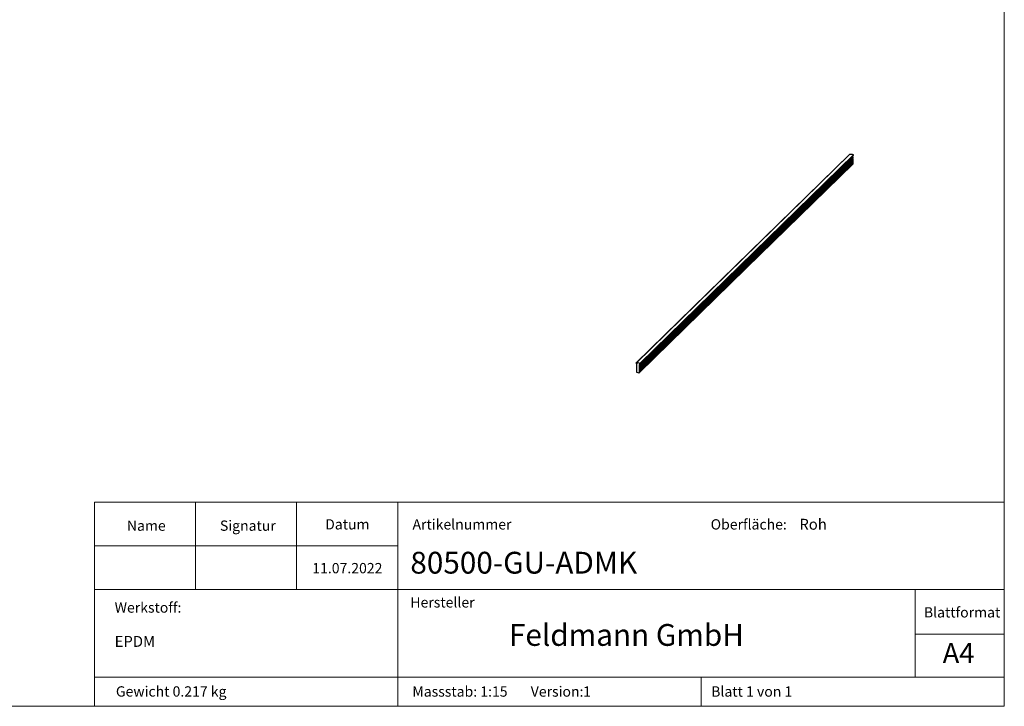
# Model space of a CAD drawing. Units: millimetres. Extents: x 75 to 4380, y 75 to 3075.
# Drawn here: x 2228 to 4380, y 75 to 1575 of the extents above; entities that cross this region are included whole.
import ezdxf

# ---------------------------------------------------------------- set-up
doc = ezdxf.new("R2010")
doc.units = ezdxf.units.MM
doc.header["$LTSCALE"] = 15
doc.styles.add('SLDTEXTSTYLE0', font='TXT', dxfattribs={"width": 0.75})
doc.styles.add('SLDTEXTSTYLE1', font='TXT', dxfattribs={"width": 0.692308})

msp = doc.modelspace()

# ---------------------------------------------------------------- linework, layer by layer
at = {"color": 7, "linetype": 'Continuous', "lineweight": 18}
for p, q in [((4380, 3075), (4380, 75)), ((2391, 521.2), (2611.9, 521.2)), ((2391, 521.2), (2391, 425.6)), ((2611.9, 521.2), (2832.9, 521.2)), ((2611.9, 330), (2611.9, 521.2)), ((2832.9, 521.2), (3054, 521.2)), ((2832.9, 521.2), (2832.9, 330)), ((3054, 521.2), (4380, 521.2)), ((3054, 521.2), (3054, 75)), ((2391, 425.6), (2611.9, 425.6)), ((2391, 330), (2391, 425.6)), ((2611.9, 425.6), (2832.9, 425.6)), ((2832.9, 425.6), (3054, 425.6)), ((2611.9, 330), (2391, 330)), ((2391, 330), (2391, 138.8)), ((2832.9, 330), (2611.9, 330)), ((2832.9, 330), (3054, 330)), ((3054, 330), (4185, 330)), ((4380, 330), (4185, 330)), ((4185, 232.4), (4185, 330)), ((4185, 138.8), (4185, 232.4)), ((4380, 232.4), (4185, 232.4)), ((2391, 138.8), (4380, 138.8)), ((2391, 75), (2391, 138.8)), ((3717, 75), (3717, 138.8)), ((75, 75), (4380, 75))]:
    msp.add_line(p, q, dxfattribs=at)
at = {"color": 7, "linetype": 'Continuous', "lineweight": 25}
for p, q in [((4041.6, 1280.5), (3574.9, 825)), ((3575, 825.1), (4041.7, 1280.6)), ((3582.1, 821.3), (4048.8, 1276.8)), ((3582.1, 816.9), (4048.8, 1272.4)), ((3582.2, 816.3), (4048.9, 1271.8)), ((3582.3, 819.2), (4049, 1274.7)), ((3582.3, 818.6), (4049, 1274.1)), ((3582.3, 814.9), (4049, 1270.4)), ((3582.5, 815.9), (4049.2, 1271.4)), ((3582.6, 820.1), (4049.3, 1275.6)), ((3582.6, 819.6), (4049.3, 1275.1)), ((3582.6, 818.3), (4049.3, 1273.8)), ((3582.6, 817.7), (4049.3, 1273.2)), ((3582.6, 815.2), (4049.3, 1270.7)), ((3583.6, 824.3), (4050.3, 1279.8)), ((3583.7, 824.1), (4050.4, 1279.6)), ((3583.7, 823.4), (4050.4, 1278.9)), ((3583.7, 823.3), (4050.4, 1278.8)), ((4049.3, 1275.6), (4048.8, 1276.8)), ((4048.8, 1272.4), (4049.3, 1273.2)), ((4049.2, 1271.4), (4048.9, 1271.8)), ((4049, 1274.7), (4049.3, 1275.1)), ((4049.3, 1273.8), (4049, 1274.1)), ((4049, 1270.4), (4049.3, 1270.7)), ((4050.4, 1278.9), (4050.4, 1279.6)), ((3581.6, 803.8), (4048.3, 1259.3)), ((3581.6, 803.8), (4048.3, 1259.3)), ((3582.1, 812.7), (4048.8, 1268.2)), ((3582.2, 812.1), (4048.9, 1267.6)), ((3582.2, 807.9), (4048.9, 1263.5)), ((3582.3, 814.3), (4049, 1269.8)), ((3582.3, 810.6), (4049, 1266.1)), ((3582.3, 810), (4049, 1265.5)), ((3582.3, 806.5), (4049, 1262)), ((3582.3, 805.8), (4049, 1261.4)), ((3582.6, 813.9), (4049.3, 1269.4)), ((3582.6, 813.3), (4049.3, 1268.8)), ((3582.6, 811.5), (4049.3, 1267.1)), ((3582.6, 810.9), (4049.3, 1266.4)), ((3582.6, 809.6), (4049.3, 1265.1)), ((3582.6, 809), (4049.3, 1264.5)), ((3582.6, 807.4), (4049.3, 1262.9)), ((3582.6, 806.8), (4049.3, 1262.3)), ((3582.6, 805.5), (4049.3, 1261)), ((3582.6, 804.9), (4049.3, 1260.4)), ((4048.3, 1259.3), (4049.3, 1260.4)), ((4048.3, 1259.3), (4048.3, 1259.3)), ((4048.8, 1268.2), (4049.3, 1268.8)), ((4049.3, 1267.1), (4048.9, 1267.6)), ((4049.3, 1262.9), (4048.9, 1263.5)), ((4049.3, 1269.4), (4049, 1269.8)), ((4049, 1266.1), (4049.3, 1266.4)), ((4049.3, 1265.1), (4049, 1265.5)), ((4049, 1262), (4049.3, 1262.3)), ((4049.3, 1261), (4049, 1261.4)), ((3575.2, 824.4), (3575.8, 824.2)), ((3576.4, 823.4), (3575.9, 822.9)), ((3575.9, 822.8), (3575.9, 805.7)), ((3582.6, 820.1), (3582.1, 821.3)), ((3582.2, 821.8), (3583.7, 823.3)), ((3582.3, 819.2), (3582.6, 819.6)), ((3582.6, 818.3), (3582.3, 818.6)), ((3583.7, 823.4), (3583.7, 824.1)), ((3576.4, 805), (3581.2, 803.7)), ((3581.6, 803.8), (3582.6, 804.9)), ((3582.1, 816.9), (3582.6, 817.7)), ((3582.1, 812.7), (3582.6, 813.3)), ((3582.5, 815.9), (3582.2, 816.3)), ((3582.6, 811.5), (3582.2, 812.1)), ((3582.2, 808.6), (3582.6, 809)), ((3582.6, 807.4), (3582.2, 807.9)), ((3582.3, 814.9), (3582.6, 815.2)), ((3582.6, 813.9), (3582.3, 814.3)), ((3582.3, 810.6), (3582.6, 810.9)), ((3582.6, 809.6), (3582.3, 810)), ((3582.3, 806.5), (3582.6, 806.8)), ((3582.6, 805.5), (3582.3, 805.8))]:
    msp.add_line(p, q, dxfattribs=at)
at = {"color": 8, "linetype": 'Continuous', "lineweight": 25}
msp.add_line((3576, 823), (3576.4, 823.4), dxfattribs=at)
at = {"color": 7, "linetype": 'Continuous', "lineweight": 25, "flags": 128}
for points in [[(4041.7, 1280.6), (4041.6, 1280.6), (4041.6, 1280.5)], [(3575, 825.1), (3574.9, 825.1), (3574.8, 825), (3574.8, 824.9), (3574.8, 824.7), (3574.9, 824.6), (3575, 824.5), (3575.1, 824.4), (3575.2, 824.4)], [(3575.8, 824.2), (3576, 824.1), (3576.2, 824), (3576.3, 823.8), (3576.4, 823.5), (3576.4, 823.3), (3576.3, 823.1), (3576.2, 823), (3576, 823)]]:
    msp.add_lwpolyline(points, dxfattribs=at)
at = {"color": 7, "linetype": 'Continuous', "lineweight": 25}
for centre, radius, start, end in [((4044.7, 1267), 13.9, 66.5095, 102.6044), ((4049.3, 1277), 0.511, 158.0522, 205.7474), ((4049.3, 1272.2), 0.55, 153.0179, 222.544), ((4049.4, 1274.5), 0.515, 145.0114, 220.1661), ((4049.4, 1270.1), 0.51, 143.8164, 219.702), ((4048.9, 1271), 0.525, 324.5967, 43.8128), ((4048.9, 1275.4), 0.47, 322.8133, 27.3948), ((4048.8, 1273.4), 0.537, 332.4484, 39.1047), ((4050.2, 1279.6), 0.243, 3.3631, 68.3577), ((4050.3, 1278.9), 0.13, 314.973, 1.6903), ((4049.3, 1267.9), 0.522, 147.8255, 219.2736), ((4049.3, 1263.8), 0.531, 153.4953, 219.9645), ((4049.4, 1265.8), 0.517, 145.3872, 220.3534), ((4049.4, 1261.7), 0.514, 144.2595, 220.409), ((4048.9, 1269.1), 0.521, 327.8, 39.1286), ((4048.9, 1266.7), 0.515, 325.2565, 39.6429), ((4048.9, 1264.8), 0.503, 320.0256, 41.1469), ((4048.9, 1262.6), 0.514, 324.2799, 40.518), ((4048.9, 1260.7), 0.515, 324.7076, 40.3433), ((3578, 811.5), 13.9, 66.5095, 102.6044), ((3576, 822.8), 0.124, 94.0409, 182.73), ((3582.5, 821.5), 0.46, 138.2081, 207.9295), ((3582.7, 818.9), 0.515, 145.0114, 220.1661), ((3582.2, 819.9), 0.47, 322.8133, 27.3948), ((3582.1, 817.9), 0.537, 332.4484, 39.1047), ((3583.5, 824.1), 0.243, 3.3631, 68.3577), ((3583.6, 823.4), 0.13, 314.973, 1.6903), ((3576.6, 805.7), 0.729, 183.3916, 254.3338), ((3581.3, 804.1), 0.422, 251.1907, 315.1657), ((3582.6, 816.7), 0.55, 153.0179, 222.544), ((3582.6, 812.4), 0.522, 147.8255, 219.2736), ((3582.6, 808.3), 0.503, 140.0261, 221.1489), ((3582.7, 814.6), 0.51, 143.8164, 219.702), ((3582.7, 810.3), 0.517, 145.3872, 220.3534), ((3582.7, 806.2), 0.514, 144.2595, 220.409), ((3582.2, 815.5), 0.525, 324.5967, 43.8128), ((3582.2, 813.6), 0.521, 327.8, 39.1286), ((3582.2, 811.2), 0.515, 325.2565, 39.6429), ((3582.2, 809.3), 0.503, 320.0256, 41.1469), ((3582.2, 807.1), 0.514, 324.2799, 40.518), ((3582.2, 805.2), 0.515, 324.7076, 40.3433)]:
    msp.add_arc(centre, radius, start, end, dxfattribs=at)

# ---------------------------------------------------------------- texts
at = {"color": 7, "linetype": 'Continuous', "lineweight": 0}
for s, insert, char_height, attachment_point, style in [('Name', (2504.3, 480.9), 22.5, 2, 'SLDTEXTSTYLE0'), ('Signatur', (2726.3, 480.9), 22.5, 2, 'SLDTEXTSTYLE0'), ('Datum', (2943.8, 483.8), 22.5, 2, 'SLDTEXTSTYLE0'), ('Artikelnummer', (3086.3, 483.7), 22.5, 1, 'SLDTEXTSTYLE0'), ('Oberfläche:', (3738.1, 483.7), 22.5, 1, 'SLDTEXTSTYLE0'), ('Roh', (3931.9, 484.6), 23.81, 1, 'SLDTEXTSTYLE0'), ('80500-GU-ADMK', (3081.5, 412.5), 47.625, 1, 'SLDTEXTSTYLE0'), ('11.07.2022', (2943.8, 388.1), 22.5, 2, 'SLDTEXTSTYLE0'), ('Werkstoff:', (2435.1, 302), 22.5, 1, 'SLDTEXTSTYLE0'), ('Hersteller', (3081.5, 313.3), 22.5, 1, 'SLDTEXTSTYLE0'), ('Blattformat', (4204.2, 291.5), 22.5, 1, 'SLDTEXTSTYLE0'), ('Feldmann GmbH', (3297.1, 254.7), 47.625, 1, 'SLDTEXTSTYLE0'), ('EPDM', (2435.1, 228.7), 23.81, 1, 'SLDTEXTSTYLE0'), ('A4', (4245.3, 213.2), 43.66, 1, 'SLDTEXTSTYLE0'), ('Gewicht 0.217 kg', (2558.7, 118.7), 22.5, 2, 'SLDTEXTSTYLE0'), ('Massstab: 1:15', (3085.9, 118.5), 22.5, 1, 'SLDTEXTSTYLE0'), ('Version:', (3344.7, 118.5), 22.5, 1, 'SLDTEXTSTYLE0'), ('1', (3459.1, 118.5), 22.5, 1, 'SLDTEXTSTYLE0'), ('Blatt 1 von 1', (3739.2, 118.5), 22.5, 1, 'SLDTEXTSTYLE1')]:
    msp.add_mtext(s, dxfattribs=dict(at, insert=insert, char_height=char_height, attachment_point=attachment_point, style=style))

doc.saveas('drawing.dxf')
